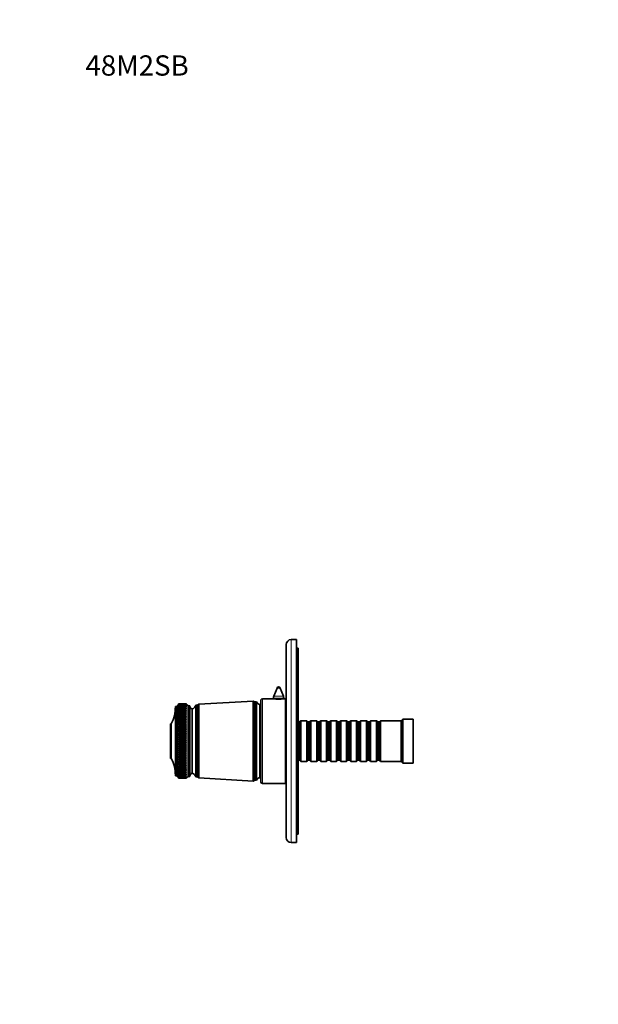
# Model space of a CAD drawing. Units: millimetres. Extents: x 0 to 771, y 0 to 1164.
# Drawn here: x 0 to 342, y 582 to 1164 of the extents above; entities that cross this region are included whole.
import ezdxf
from ezdxf import colors
from ezdxf.entities.mleader import LeaderData, LeaderLine
from ezdxf.math import Vec2, Vec3

# ---------------------------------------------------------------- set-up
doc = ezdxf.new("R2010")
doc.units = ezdxf.units.MM
doc.layers.add('DV4_Défaut', color=7, linetype='Continuous')
doc.layers.add('Défaut', color=7, linetype='Continuous')

# ---------------------------------------------------------------- blocks, each defined once
blk = doc.blocks.new('_DOT')
at = {"color": 0}
blk.add_line((0, 0), (-1, 0), dxfattribs=at)
at = {"color": 0, "const_width": 0.333}
blk.add_lwpolyline([(-0.1665, 0, 1), (0.1665, 0, 1)], format="xyb", close=True, dxfattribs=at)
blk = doc.blocks.new('SE3')
at = {"layer": 'DV4_Défaut', "color": 7, "linetype": 'Continuous', "lineweight": 18}
for p, q in [((160.5, 677.65), (160.5, 797.65)), ((153.93, 769.01), (152.06, 769.01)), ((143.5, 712.65), (143.5, 762.65)), ((156, 763.09), (150, 763.09)), ((155.8, 764.17), (150.2, 764.17))]:
    blk.add_line(p, q, dxfattribs=at)
at = {"layer": 'DV4_Défaut', "color": 7, "linetype": 'Continuous', "lineweight": 35}
for p, q in [((163.5, 797.65), (160.5, 797.65)), ((163.5, 677.65), (163.5, 797.65)), ((157.5, 680.65), (157.5, 794.65)), ((164.5, 792.65), (163.5, 792.65)), ((164.5, 682.65), (164.5, 792.65)), ((152.06, 769.01), (150.2, 764.17)), ((155.8, 764.17), (153.93, 769.01)), ((149.94, 762.65), (143.5, 762.65)), ((150, 763.09), (150, 762.64)), ((156, 762.64), (156, 763.09)), ((157, 762.65), (156.1, 762.65)), ((157, 712.65), (157, 762.65)), ((92, 717.15), (92, 758.15)), ((93, 758.15), (92, 758.15)), ((94, 759.65), (93, 758.15)), ((93, 717.15), (93, 758.15)), ((94, 759.65), (93.84, 759.4)), ((93.84, 759.4), (94, 759.64)), ((94, 759.6), (93.84, 759.34)), ((93.84, 759.34), (94, 759.57)), ((94, 759.49), (93.84, 759.22)), ((93.84, 759.22), (94, 759.44)), ((94, 759.32), (93.84, 759.04)), ((93.84, 759.04), (94, 759.25)), ((94, 759.1), (93.84, 758.8)), ((93.84, 758.8), (94, 759)), ((94, 758.81), (93.84, 758.5)), ((93.84, 758.5), (94, 758.69)), ((94, 758.47), (93.84, 758.15)), ((93.84, 758.15), (94, 758.33)), ((94, 758.06), (93.84, 757.74)), ((93.84, 757.74), (94, 757.9)), ((94, 757.61), (93.84, 757.28)), ((93.84, 757.28), (94, 757.43)), ((94, 757.09), (93.84, 756.76)), ((93.84, 756.76), (94, 756.89)), ((94, 759.65), (94, 759.65)), ((95.29, 759.65), (94, 759.65)), ((94, 759.64), (94, 759.6)), ((94, 759.57), (94, 759.49)), ((94, 759.44), (94, 759.32)), ((94, 759.25), (94, 759.1)), ((94, 759), (94, 758.81)), ((94, 758.69), (94, 758.47)), ((94, 758.33), (94, 758.06)), ((94, 757.9), (94, 757.61)), ((94, 757.43), (94, 757.09)), ((94, 756.89), (94, 756.53)), ((98.2, 759.65), (96.91, 759.65)), ((98.2, 759.65), (98.2, 759.65)), ((98.48, 759.41), (98.2, 759.65)), ((99.5, 758.55), (98.2, 759.65)), ((98.2, 759.64), (98.2, 759.6)), ((98.2, 759.64), (98.48, 759.41)), ((98.48, 759.35), (98.2, 759.6)), ((98.2, 759.57), (98.2, 759.49)), ((98.2, 759.57), (98.48, 759.35)), ((98.48, 759.23), (98.2, 759.49)), ((98.2, 759.43), (98.2, 759.32)), ((98.2, 759.43), (98.48, 759.23)), ((98.48, 759.06), (98.2, 759.32)), ((98.2, 759.24), (98.2, 759.09)), ((98.2, 759.24), (98.48, 759.06)), ((98.48, 758.83), (98.2, 759.09)), ((98.2, 758.99), (98.2, 758.8)), ((98.2, 758.99), (98.48, 758.83)), ((98.48, 758.54), (98.2, 758.8)), ((98.2, 758.68), (98.2, 758.45)), ((98.2, 758.68), (98.48, 758.54)), ((98.48, 758.19), (98.2, 758.45)), ((98.2, 758.31), (98.2, 758.05)), ((98.2, 758.31), (98.48, 758.19)), ((98.48, 757.78), (98.2, 758.05)), ((98.2, 757.89), (98.2, 757.59)), ((98.2, 757.89), (98.48, 757.78)), ((98.48, 757.32), (98.2, 757.59)), ((98.2, 757.41), (98.2, 757.08)), ((98.2, 757.41), (98.48, 757.32)), ((98.48, 756.81), (98.2, 757.08)), ((98.2, 756.88), (98.2, 756.51)), ((98.2, 756.88), (98.48, 756.81)), ((99.5, 716.75), (99.5, 758.55)), ((100.5, 758.55), (99.5, 758.55)), ((100.5, 716.75), (100.5, 758.55)), ((104, 716.45), (104, 758.85)), ((105, 758.85), (104, 758.85)), ((105.8, 759.45), (105, 758.85)), ((105, 716.45), (105, 758.85)), ((138, 761.3), (105.8, 759.45)), ((105.8, 715.85), (105.8, 759.45)), ((138, 714), (138, 761.3)), ((139, 760.8), (138, 761.3)), ((139, 714.5), (139, 760.8)), ((140, 760.8), (139, 760.8)), ((140, 714.5), (140, 760.8)), ((142, 716), (142, 759.3)), ((142.5, 713.65), (142.5, 761.65)), ((94, 756.53), (93.84, 756.19)), ((93.84, 756.19), (94, 756.31)), ((94, 755.91), (93.84, 755.56)), ((93.84, 755.56), (94, 755.67)), ((94, 755.24), (93.84, 754.89)), ((93.84, 754.89), (94, 754.99)), ((94, 754.53), (93.84, 754.17)), ((93.84, 754.17), (94, 754.26)), ((94, 753.77), (93.84, 753.41)), ((93.84, 753.41), (94, 753.48)), ((94, 752.96), (93.84, 752.6)), ((93.84, 752.6), (94, 752.66)), ((94, 752.11), (93.84, 751.76)), ((93.84, 750.87), (98.48, 751.84)), ((93.84, 751.76), (94, 751.79)), ((94, 751.23), (93.84, 750.87)), ((93.84, 749.95), (98.48, 750.95)), ((93.84, 750.87), (94, 750.89)), ((94, 756.31), (94, 755.91)), ((94, 755.67), (94, 755.24)), ((94, 754.99), (94, 754.53)), ((94, 754.26), (94, 753.77)), ((94, 753.48), (94, 752.96)), ((94, 752.66), (94, 752.11)), ((94, 751.79), (94, 751.23)), ((94, 750.89), (94, 750.3)), ((98.48, 756.24), (98.2, 756.51)), ((98.2, 756.29), (98.2, 755.89)), ((98.2, 756.29), (98.48, 756.24)), ((98.48, 755.62), (98.2, 755.89)), ((98.2, 755.65), (98.2, 755.22)), ((98.2, 755.65), (98.48, 755.62)), ((98.48, 754.96), (98.2, 755.22)), ((98.2, 754.97), (98.2, 754.51)), ((98.2, 754.97), (98.48, 754.96)), ((98.48, 754.24), (98.2, 754.51)), ((98.2, 754.23), (98.48, 754.24)), ((98.2, 754.23), (98.2, 753.74)), ((98.48, 753.48), (98.2, 753.74)), ((98.2, 753.45), (98.48, 753.48)), ((98.2, 753.45), (98.2, 752.94)), ((98.48, 752.68), (98.2, 752.94)), ((98.2, 752.63), (98.48, 752.68)), ((98.2, 752.63), (98.2, 752.09)), ((98.48, 751.84), (98.2, 752.09)), ((98.2, 751.77), (98.48, 751.84)), ((98.2, 751.77), (98.2, 751.2)), ((98.48, 750.95), (98.2, 751.2)), ((98.2, 750.86), (98.48, 750.95)), ((98.2, 750.86), (98.2, 750.27)), ((102, 718.65), (102, 756.65)), ((102, 718.65), (102, 756.65)), ((157.5, 752.65), (157, 752.65)), ((89.1, 727.45), (89.1, 747.85)), ((89.6, 747.85), (89.1, 747.85)), ((89.6, 727.45), (89.6, 747.85)), ((94, 750.3), (93.84, 749.95)), ((93.84, 748.99), (98.48, 750.03)), ((93.84, 749.95), (94, 749.95)), ((94, 749.34), (93.84, 748.99)), ((93.84, 748), (98.48, 749.08)), ((93.84, 748.99), (94, 748.98)), ((94, 748.35), (93.84, 748)), ((93.84, 746.99), (98.48, 748.1)), ((93.84, 748), (94, 747.98)), ((94, 747.33), (93.84, 746.99)), ((93.84, 745.95), (98.48, 747.08)), ((93.84, 746.99), (94, 746.95)), ((94, 746.28), (93.84, 745.95)), ((93.84, 744.88), (98.48, 746.04)), ((93.84, 745.95), (94, 745.89)), ((94, 745.21), (93.84, 744.88)), ((94, 749.95), (94, 749.34)), ((94, 748.98), (94, 748.35)), ((94, 747.98), (94, 747.33)), ((94, 746.95), (94, 746.28)), ((94, 745.89), (94, 745.21)), ((98.48, 750.03), (98.2, 750.27)), ((98.2, 749.92), (98.48, 750.03)), ((98.2, 749.92), (98.2, 749.31)), ((98.48, 749.08), (98.2, 749.31)), ((98.2, 748.95), (98.48, 749.08)), ((98.2, 748.95), (98.2, 748.32)), ((98.48, 748.1), (98.2, 748.32)), ((98.2, 747.95), (98.48, 748.1)), ((98.2, 747.95), (98.2, 747.3)), ((98.48, 747.08), (98.2, 747.3)), ((98.2, 746.92), (98.48, 747.08)), ((98.2, 746.92), (98.2, 746.25)), ((98.48, 746.04), (98.2, 746.25)), ((98.2, 745.86), (98.48, 746.04)), ((98.2, 745.86), (98.2, 745.18)), ((98.48, 744.98), (98.2, 745.18)), ((142.5, 748.9), (142, 748.9)), ((165.4, 748.95), (164.5, 748.95)), ((166.1, 749.65), (165.4, 748.95)), ((165.4, 726.35), (165.4, 748.95)), ((166.1, 725.65), (166.1, 749.65)), ((169.6, 749.65), (166.1, 749.65)), ((169.6, 725.65), (169.6, 749.65)), ((170.3, 748.95), (169.6, 749.65)), ((170.3, 726.35), (170.3, 748.95)), ((171.3, 748.95), (170.3, 748.95)), ((172, 749.65), (171.3, 748.95)), ((171.3, 726.35), (171.3, 748.95)), ((172, 725.65), (172, 749.65)), ((175.5, 749.65), (172, 749.65)), ((175.5, 725.65), (175.5, 749.65)), ((176.2, 748.95), (175.5, 749.65)), ((176.2, 726.35), (176.2, 748.95)), ((177.2, 748.95), (176.2, 748.95)), ((177.9, 749.65), (177.2, 748.95)), ((177.2, 726.35), (177.2, 748.95)), ((177.9, 725.65), (177.9, 749.65)), ((181.4, 749.65), (177.9, 749.65)), ((181.4, 725.65), (181.4, 749.65)), ((182.1, 748.95), (181.4, 749.65)), ((182.1, 726.35), (182.1, 748.95)), ((183.1, 748.95), (182.1, 748.95)), ((183.8, 749.65), (183.1, 748.95)), ((183.1, 726.35), (183.1, 748.95)), ((183.8, 725.65), (183.8, 749.65)), ((187.3, 749.65), (183.8, 749.65)), ((187.3, 725.65), (187.3, 749.65)), ((188, 748.95), (187.3, 749.65)), ((188, 726.35), (188, 748.95)), ((189, 748.95), (188, 748.95)), ((189.7, 749.65), (189, 748.95)), ((189, 726.35), (189, 748.95)), ((189.7, 725.65), (189.7, 749.65)), ((193.2, 749.65), (189.7, 749.65)), ((193.2, 725.65), (193.2, 749.65)), ((193.9, 748.95), (193.2, 749.65)), ((193.9, 726.35), (193.9, 748.95)), ((194.9, 748.95), (193.9, 748.95)), ((195.6, 749.65), (194.9, 748.95)), ((194.9, 726.35), (194.9, 748.95)), ((195.6, 725.65), (195.6, 749.65)), ((199.1, 749.65), (195.6, 749.65)), ((199.1, 725.65), (199.1, 749.65)), ((199.8, 748.95), (199.1, 749.65)), ((199.8, 726.35), (199.8, 748.95)), ((200.8, 748.95), (199.8, 748.95)), ((201.5, 749.65), (200.8, 748.95)), ((200.8, 726.35), (200.8, 748.95)), ((201.5, 725.65), (201.5, 749.65)), ((205, 749.65), (201.5, 749.65)), ((205, 725.65), (205, 749.65)), ((205.7, 748.95), (205, 749.65)), ((205.7, 726.35), (205.7, 748.95)), ((206.7, 748.95), (205.7, 748.95)), ((207.4, 749.65), (206.7, 748.95)), ((206.7, 726.35), (206.7, 748.95)), ((207.4, 725.65), (207.4, 749.65)), ((210.9, 749.65), (207.4, 749.65)), ((210.9, 725.65), (210.9, 749.65)), ((211.6, 748.95), (210.9, 749.65)), ((211.6, 726.35), (211.6, 748.95)), ((212.6, 748.95), (211.6, 748.95)), ((213.3, 749.65), (212.6, 748.95)), ((212.6, 726.35), (212.6, 748.95)), ((213.3, 725.65), (213.3, 749.65)), ((225.5, 749.65), (213.3, 749.65)), ((226.5, 750.65), (225.5, 749.65)), ((225.5, 725.65), (225.5, 749.65)), ((226.5, 724.65), (226.5, 750.65)), ((232.5, 750.65), (226.5, 750.65)), ((232.5, 724.65), (232.5, 750.65)), ((93.84, 743.8), (98.48, 744.98)), ((93.84, 744.88), (94, 744.81)), ((94, 744.12), (93.84, 743.8)), ((93.84, 742.7), (98.48, 743.9)), ((93.84, 743.8), (94, 743.72)), ((94, 743.01), (93.84, 742.7)), ((93.84, 741.58), (98.48, 742.8)), ((93.84, 742.7), (94, 742.6)), ((94, 741.89), (93.84, 741.58)), ((93.84, 740.46), (98.48, 741.69)), ((93.84, 741.58), (94, 741.47)), ((94, 740.75), (93.84, 740.46)), ((93.84, 739.32), (98.48, 740.56)), ((93.84, 740.46), (94, 740.33)), ((94, 739.61), (93.84, 739.32)), ((93.84, 738.19), (98.48, 739.43)), ((93.84, 739.32), (94, 739.19)), ((94, 744.81), (94, 744.12)), ((94, 743.72), (94, 743.01)), ((94, 742.6), (94, 741.89)), ((94, 741.47), (94, 740.75)), ((94, 740.33), (94, 739.61)), ((98.2, 744.78), (98.48, 744.98)), ((98.2, 744.78), (98.2, 744.09)), ((98.48, 743.9), (98.2, 744.09)), ((98.2, 743.68), (98.48, 743.9)), ((98.2, 743.68), (98.2, 742.98)), ((98.48, 742.8), (98.2, 742.98)), ((98.2, 742.57), (98.48, 742.8)), ((98.2, 742.57), (98.2, 741.85)), ((98.48, 741.69), (98.2, 741.85)), ((98.2, 741.44), (98.48, 741.69)), ((98.2, 741.44), (98.2, 740.71)), ((98.48, 740.56), (98.2, 740.71)), ((98.2, 740.3), (98.48, 740.56)), ((98.2, 740.3), (98.2, 739.57)), ((98.48, 739.43), (98.2, 739.57)), ((98.2, 739.15), (98.48, 739.43)), ((94, 738.46), (93.84, 738.19)), ((93.84, 737.05), (98.48, 738.29)), ((93.84, 738.19), (94, 738.04)), ((94, 737.3), (93.84, 737.05)), ((93.84, 735.91), (98.48, 737.15)), ((93.84, 737.05), (94, 736.88)), ((94, 736.15), (93.84, 735.91)), ((93.84, 734.78), (98.48, 736.01)), ((93.84, 735.91), (94, 735.73)), ((94, 735.01), (93.84, 734.78)), ((93.84, 733.65), (98.48, 734.88)), ((93.84, 734.78), (94, 734.59)), ((94, 733.87), (93.84, 733.65)), ((93.84, 732.54), (98.48, 733.76)), ((93.84, 733.65), (94, 733.45)), ((94, 739.19), (94, 738.46)), ((94, 738.04), (94, 737.3)), ((94, 736.88), (94, 736.15)), ((94, 735.73), (94, 735.01)), ((94, 734.59), (94, 733.87)), ((94, 733.45), (94, 732.74)), ((98.2, 739.15), (98.2, 738.42)), ((98.48, 738.29), (98.2, 738.42)), ((98.2, 738), (98.48, 738.29)), ((98.2, 738), (98.2, 737.27)), ((98.48, 737.15), (98.2, 737.27)), ((98.2, 736.85), (98.48, 737.15)), ((98.2, 736.85), (98.2, 736.12)), ((98.48, 736.01), (98.2, 736.12)), ((98.2, 735.7), (98.48, 736.01)), ((98.2, 735.7), (98.2, 734.97)), ((98.48, 734.88), (98.2, 734.97)), ((98.2, 734.56), (98.48, 734.88)), ((98.2, 734.56), (98.2, 733.83)), ((98.48, 733.76), (98.2, 733.83)), ((98.2, 733.42), (98.48, 733.76)), ((98.2, 733.42), (98.2, 732.7)), ((94, 732.74), (93.84, 732.54)), ((93.84, 731.44), (98.48, 732.64)), ((93.84, 732.54), (94, 732.33)), ((94, 731.62), (93.84, 731.44)), ((93.84, 730.36), (98.48, 731.54)), ((93.84, 731.44), (94, 731.22)), ((94, 730.52), (93.84, 730.36)), ((93.84, 729.29), (98.48, 730.45)), ((93.84, 730.36), (94, 730.13)), ((94, 729.44), (93.84, 729.29)), ((93.84, 728.25), (98.48, 729.39)), ((93.84, 729.29), (94, 729.06)), ((94, 728.39), (93.84, 728.25)), ((93.84, 727.24), (98.48, 728.35)), ((93.84, 728.25), (94, 728.01)), ((94, 732.33), (94, 731.62)), ((94, 731.22), (94, 730.52)), ((94, 730.13), (94, 729.44)), ((94, 729.06), (94, 728.39)), ((94, 728.01), (94, 727.36)), ((98.48, 732.64), (98.2, 732.7)), ((98.2, 732.3), (98.48, 732.64)), ((98.2, 732.3), (98.2, 731.59)), ((98.48, 731.54), (98.2, 731.59)), ((98.2, 731.19), (98.48, 731.54)), ((98.2, 731.19), (98.2, 730.49)), ((98.48, 730.45), (98.2, 730.49)), ((98.2, 730.09), (98.48, 730.45)), ((98.2, 730.09), (98.2, 729.41)), ((98.48, 729.39), (98.2, 729.41)), ((98.2, 729.02), (98.48, 729.39)), ((98.2, 729.02), (98.2, 728.36)), ((98.48, 728.35), (98.2, 728.36)), ((98.2, 727.98), (98.48, 728.35)), ((98.2, 727.98), (98.2, 727.32)), ((89.1, 727.45), (89.6, 727.45)), ((94, 727.36), (93.84, 727.24)), ((93.84, 726.25), (98.48, 727.33)), ((93.84, 727.24), (94, 726.99)), ((94, 726.35), (93.84, 726.25)), ((93.84, 725.3), (98.48, 726.34)), ((93.84, 726.25), (94, 725.99)), ((93.84, 724.38), (98.48, 725.39)), ((94, 725.38), (93.84, 725.3)), ((93.84, 725.3), (94, 725.03)), ((93.84, 723.49), (98.48, 724.46)), ((94, 724.44), (93.84, 724.38)), ((93.84, 724.38), (94, 724.11)), ((94, 723.54), (93.84, 723.49)), ((93.84, 723.49), (94, 723.22)), ((94, 722.67), (93.84, 722.65)), ((93.84, 722.65), (94, 722.37)), ((94, 721.85), (93.84, 721.84)), ((93.84, 721.84), (94, 721.56)), ((94, 726.99), (94, 726.35)), ((94, 725.99), (94, 725.38)), ((94, 725.03), (94, 724.44)), ((94, 724.11), (94, 723.54)), ((94, 723.22), (94, 722.67)), ((94, 722.37), (94, 721.85)), ((98.2, 726.96), (98.48, 727.33)), ((98.48, 727.33), (98.2, 727.32)), ((98.2, 726.96), (98.2, 726.32)), ((98.2, 725.96), (98.48, 726.34)), ((98.48, 726.34), (98.2, 726.32)), ((98.2, 725.96), (98.2, 725.35)), ((98.2, 725), (98.48, 725.39)), ((98.48, 725.39), (98.2, 725.35)), ((98.2, 725), (98.2, 724.41)), ((98.2, 724.08), (98.48, 724.46)), ((98.48, 724.46), (98.2, 724.41)), ((98.2, 724.08), (98.2, 723.51)), ((98.2, 723.19), (98.48, 723.57)), ((98.48, 723.57), (98.2, 723.51)), ((98.2, 723.19), (98.2, 722.65)), ((98.2, 722.34), (98.48, 722.72)), ((98.48, 722.72), (98.2, 722.65)), ((98.2, 722.34), (98.2, 721.83)), ((98.2, 721.54), (98.48, 721.92)), ((98.48, 721.92), (98.2, 721.83)), ((142, 726.4), (142.5, 726.4)), ((157, 722.65), (157.5, 722.65)), ((164.5, 726.35), (165.4, 726.35)), ((165.4, 726.35), (166.1, 725.65)), ((166.1, 725.65), (169.6, 725.65)), ((169.6, 725.65), (170.3, 726.35)), ((170.3, 726.35), (171.3, 726.35)), ((171.3, 726.35), (172, 725.65)), ((172, 725.65), (175.5, 725.65)), ((175.5, 725.65), (176.2, 726.35)), ((176.2, 726.35), (177.2, 726.35)), ((177.2, 726.35), (177.9, 725.65)), ((177.9, 725.65), (181.4, 725.65)), ((181.4, 725.65), (182.1, 726.35)), ((182.1, 726.35), (183.1, 726.35)), ((183.1, 726.35), (183.8, 725.65)), ((183.8, 725.65), (187.3, 725.65)), ((187.3, 725.65), (188, 726.35)), ((188, 726.35), (189, 726.35)), ((189, 726.35), (189.7, 725.65)), ((189.7, 725.65), (193.2, 725.65)), ((193.2, 725.65), (193.9, 726.35)), ((193.9, 726.35), (194.9, 726.35)), ((194.9, 726.35), (195.6, 725.65)), ((195.6, 725.65), (199.1, 725.65)), ((199.1, 725.65), (199.8, 726.35)), ((199.8, 726.35), (200.8, 726.35)), ((200.8, 726.35), (201.5, 725.65)), ((201.5, 725.65), (205, 725.65)), ((205, 725.65), (205.7, 726.35)), ((205.7, 726.35), (206.7, 726.35)), ((206.7, 726.35), (207.4, 725.65)), ((207.4, 725.65), (210.9, 725.65)), ((210.9, 725.65), (211.6, 726.35)), ((211.6, 726.35), (212.6, 726.35)), ((212.6, 726.35), (213.3, 725.65)), ((213.3, 725.65), (225.5, 725.65)), ((225.5, 725.65), (226.5, 724.65)), ((226.5, 724.65), (232.5, 724.65)), ((92, 717.15), (93, 717.15)), ((93, 717.15), (94, 715.65)), ((94, 721.07), (93.84, 721.08)), ((93.84, 721.08), (94, 720.8)), ((94, 720.34), (93.84, 720.37)), ((93.84, 720.37), (94, 720.08)), ((94, 719.65), (93.84, 719.7)), ((93.84, 719.7), (94, 719.41)), ((94, 719.01), (93.84, 719.08)), ((93.84, 719.08), (94, 718.79)), ((94, 718.43), (93.84, 718.51)), ((93.84, 718.51), (94, 718.23)), ((94, 717.89), (93.84, 718)), ((93.84, 718), (94, 717.71)), ((94, 717.42), (93.84, 717.54)), ((93.84, 717.54), (94, 717.25)), ((94, 716.99), (93.84, 717.13)), ((93.84, 717.13), (94, 716.85)), ((94, 716.62), (93.84, 716.78)), ((93.84, 716.78), (94, 716.5)), ((94, 716.31), (93.84, 716.49)), ((93.84, 716.49), (94, 716.22)), ((94, 716.06), (93.84, 716.25)), ((93.84, 716.25), (94, 715.99)), ((94, 715.87), (93.84, 716.08)), ((93.84, 716.08), (94, 715.82)), ((94, 715.74), (93.84, 715.96)), ((93.84, 715.96), (94, 715.71)), ((94, 721.56), (94, 721.07)), ((94, 720.8), (94, 720.34)), ((94, 720.08), (94, 719.65)), ((94, 719.41), (94, 719.01)), ((94, 718.79), (94, 718.43)), ((94, 718.23), (94, 717.89)), ((94, 717.71), (94, 717.42)), ((94, 717.25), (94, 716.99)), ((94, 716.85), (94, 716.62)), ((94, 716.5), (94, 716.31)), ((94, 716.22), (94, 716.06)), ((94, 715.99), (94, 715.87)), ((98.2, 721.54), (98.2, 721.05)), ((98.2, 720.78), (98.48, 721.15)), ((98.48, 721.15), (98.2, 721.05)), ((98.2, 720.78), (98.2, 720.32)), ((98.2, 720.06), (98.48, 720.43)), ((98.48, 720.43), (98.2, 720.32)), ((98.2, 720.06), (98.2, 719.63)), ((98.2, 719.39), (98.48, 719.76)), ((98.48, 719.76), (98.2, 719.63)), ((98.2, 719.39), (98.2, 719)), ((98.2, 718.78), (98.48, 719.14)), ((98.48, 719.14), (98.2, 719)), ((98.2, 718.78), (98.2, 718.41)), ((98.2, 718.21), (98.48, 718.56)), ((98.48, 718.56), (98.2, 718.41)), ((98.2, 718.21), (98.2, 717.88)), ((98.2, 717.7), (98.48, 718.04)), ((98.48, 718.04), (98.2, 717.88)), ((98.2, 717.7), (98.2, 717.4)), ((98.2, 717.24), (98.48, 717.58)), ((98.48, 717.58), (98.2, 717.4)), ((98.2, 717.24), (98.2, 716.98)), ((98.2, 716.84), (98.48, 717.16)), ((98.48, 717.16), (98.2, 716.98)), ((98.2, 716.84), (98.2, 716.61)), ((98.2, 716.49), (98.48, 716.81)), ((98.48, 716.81), (98.2, 716.61)), ((98.2, 715.65), (99.5, 716.75)), ((98.2, 716.21), (98.48, 716.51)), ((98.48, 716.51), (98.2, 716.31)), ((98.2, 716.49), (98.2, 716.31)), ((98.2, 715.98), (98.48, 716.27)), ((98.48, 716.27), (98.2, 716.06)), ((98.2, 716.21), (98.2, 716.06)), ((98.2, 715.81), (98.48, 716.09)), ((98.48, 716.09), (98.2, 715.87)), ((98.2, 715.98), (98.2, 715.87)), ((98.2, 715.7), (98.48, 715.97)), ((98.48, 715.97), (98.2, 715.74)), ((99.5, 716.75), (100.5, 716.75)), ((104, 716.45), (105, 716.45)), ((105, 716.45), (105.8, 715.85)), ((94, 715.67), (93.84, 715.9)), ((93.84, 715.9), (94, 715.66)), ((94, 715.82), (94, 715.74)), ((94, 715.71), (94, 715.67)), ((94, 715.66), (94, 715.65)), ((94, 715.65), (95.29, 715.65)), ((96.91, 715.65), (98.2, 715.65)), ((98.2, 715.66), (98.48, 715.9)), ((98.48, 715.9), (98.2, 715.67)), ((98.2, 715.81), (98.2, 715.74)), ((98.2, 715.7), (98.2, 715.67)), ((98.2, 715.65), (98.2, 715.66)), ((105.8, 715.85), (138, 714)), ((138, 714), (139, 714.5)), ((139, 714.5), (140, 714.5)), ((143.5, 712.65), (157, 712.65)), ((164.5, 682.65), (163.5, 682.65)), ((160.5, 677.65), (163.5, 677.65))]:
    blk.add_line(p, q, dxfattribs=at)
for centre, radius, start, end in [((160.5, 794.65), 3, 90, 180), ((153, 768.65), 1, 21.0888, 158.9112), ((143.5, 761.65), 1, 90, 180), ((153, 787.45), 24.99, 262.87441, 277.12558), ((153, 763.09), 3, 158.9112, 180), ((153, 763.09), 3, 0, 21.0888), ((70, 757.84), 22, 332.98771, 0), ((102.5, 758.59), 2, 181.04794, 255.53239), ((101.51, 759.1), 2.5, 281.23914, 354.21348), ((142.25, 761.72), 2.43, 202.17252, 264.08768), ((70, 717.46), 22, 0, 27.01229), ((102.5, 716.72), 2, 104.46761, 178.95206), ((101.51, 716.2), 2.5, 5.78652, 78.76086), ((142.25, 713.59), 2.43, 95.91232, 157.82748), ((143.5, 713.65), 1, 180, 270), ((160.5, 680.65), 3, 180, 270)]:
    blk.add_arc(centre, radius, start, end, dxfattribs=at)
for centre, major_axis, ratio, start_param, end_param in [((166.61, 737.65), (-108.74, 13.88), 0.156948, -0.870435, -0.819695), ((25.58, 737.65), (108.74, 14.76), 0.150007, 0.835182, 0.870108), ((166.61, 737.65), (-108.74, 14.76), 0.150007, -0.845012, -0.819368), ((25.58, 737.65), (108.74, 15.6), 0.142682, 0.819266, 0.870007), ((166.61, 737.65), (-108.74, 12.96), 0.163479, -0.870988, -0.820247), ((25.58, 737.65), (108.74, 16.39), 0.134997, 0.81939, 0.87013), ((166.61, 737.65), (-108.74, 12), 0.169576, -0.871762, -0.821021), ((25.58, 737.65), (108.74, 17.13), 0.126978, 0.819733, 0.870473), ((166.61, 737.65), (-108.74, 11), 0.175216, -0.872751, -0.822011), ((25.58, 737.65), (108.74, 17.82), 0.11865, 0.820289, 0.87103), ((166.61, 737.65), (-108.74, 9.96), 0.180376, -0.873947, -0.823207), ((25.58, 737.65), (108.74, 18.46), 0.110039, 0.821051, 0.871792), ((166.61, 737.65), (-108.75, 8.89), 0.185033, -0.875338, -0.824598), ((25.58, 737.65), (108.74, 19.05), 0.101168, 0.822008, 0.872748), ((166.61, 737.65), (-108.75, 7.8), 0.189169, -0.876909, -0.826169), ((25.58, 737.65), (108.74, 19.59), 0.092064, 0.823147, 0.873888), ((166.61, 737.65), (-108.75, 6.67), 0.192765, -0.878643, -0.827902), ((25.58, 737.65), (108.75, 20.08), 0.082749, 0.824456, 0.875197), ((166.61, 737.65), (-108.75, 5.53), 0.195804, -0.88052, -0.82978), ((25.58, 737.65), (108.75, 20.51), 0.073249, 0.825919, 0.87666), ((166.61, 737.65), (-108.76, 4.36), 0.198273, -0.882519, -0.831778), ((25.58, 737.65), (108.75, 20.89), 0.063585, 0.82752, 0.878261), ((166.61, 737.65), (-108.76, 3.18), 0.200159, -0.884615, -0.833875), ((25.58, 737.65), (108.75, 21.21), 0.053782, 0.829243, 0.879984), ((166.61, 737.65), (-108.76, 1.99), 0.201454, -0.886784, -0.836043), ((25.58, 737.65), (108.75, 21.48), 0.043862, 0.831069, 0.88181), ((166.61, 737.65), (-108.76, 0.79), 0.202151, -0.888998, -0.838257), ((25.58, 737.65), (108.76, 21.69), 0.033848, 0.832981, 0.883721), ((166.61, 737.65), (-108.76, -0.41), 0.202248, -0.89123, -0.84049), ((25.58, 737.65), (108.76, 21.85), 0.023761, 0.834958, 0.885698), ((166.61, 737.65), (-108.76, -1.61), 0.201743, -0.893453, -0.842713), ((25.58, 737.65), (108.76, 21.95), 0.013623, 0.836982, 0.887722), ((166.61, 737.65), (-108.76, -2.8), 0.200639, -0.895639, -0.844899), ((25.58, 737.65), (108.76, 22), 0.003457, 0.839032, 0.889772), ((166.61, 737.65), (-108.76, -3.99), 0.198941, -0.897762, -0.847021), ((25.58, 737.65), (108.76, 21.99), 0.006717, -0.89183, -0.841089), ((166.61, 737.65), (-108.75, -5.16), 0.196658, -0.899794, -0.849054), ((25.58, 737.65), (108.76, 21.92), 0.016877, -0.893874, -0.843133), ((166.61, 737.65), (-108.75, -6.31), 0.1938, -0.901713, -0.850972), ((25.58, 737.65), (108.76, 21.8), 0.027001, -0.895885, -0.845144), ((166.61, 737.65), (-108.75, -7.44), 0.190381, -0.903495, -0.852755), ((25.58, 737.65), (108.76, 21.63), 0.037067, -0.897843, -0.847102), ((166.61, 737.65), (-108.75, -8.55), 0.186417, -0.90512, -0.85438), ((25.58, 737.65), (108.75, 21.4), 0.047054, -0.899729, -0.848988), ((166.61, 737.65), (-108.74, -9.62), 0.181924, -0.906571, -0.85583), ((25.58, 737.65), (108.75, 21.11), 0.056939, -0.901524, -0.850783), ((166.61, 737.65), (-108.74, -10.67), 0.176923, -0.907831, -0.85709), ((25.58, 737.65), (108.75, 20.77), 0.066699, -0.90321, -0.852469), ((166.61, 737.65), (-108.74, -11.68), 0.171435, -0.908887, -0.858147), ((25.58, 737.65), (108.75, 20.37), 0.076313, -0.904768, -0.854028), ((166.61, 737.65), (-108.74, -12.66), 0.165482, -0.909731, -0.858991), ((25.58, 737.65), (108.75, 19.93), 0.085757, -0.906184, -0.855443), ((166.61, 737.65), (-108.74, -13.59), 0.159087, -0.910355, -0.859615), ((25.58, 737.65), (108.74, 19.42), 0.095007, -0.90744, -0.856699), ((166.61, 737.65), (-108.74, -14.49), 0.152275, -0.910755, -0.860014), ((25.58, 737.65), (108.74, 18.87), 0.104039, -0.908522, -0.857781), ((166.61, 737.65), (-108.74, -15.34), 0.14507, -0.910928, -0.860188), ((25.58, 737.65), (108.74, 18.26), 0.112829, -0.909417, -0.858677), ((166.61, 737.65), (-108.74, -16.14), 0.137498, -0.910877, -0.860136), ((25.58, 737.65), (108.74, 17.6), 0.121352, -0.910114, -0.859374), ((166.61, 737.65), (-108.74, -16.9), 0.129584, -0.910604, -0.859863), ((25.58, 737.65), (108.74, 16.9), 0.129584, -0.910604, -0.859863), ((166.61, 737.65), (-108.74, -17.6), 0.121352, -0.910114, -0.859374), ((25.58, 737.65), (108.74, 16.14), 0.137498, -0.910877, -0.860136), ((166.61, 737.65), (-108.74, -18.26), 0.112829, -0.909417, -0.858677), ((25.58, 737.65), (108.74, 15.34), 0.14507, -0.910928, -0.860188), ((166.61, 737.65), (-108.74, -18.87), 0.104039, -0.908522, -0.857781), ((25.58, 737.65), (108.74, 14.49), 0.152275, -0.910755, -0.860014), ((166.61, 737.65), (-108.74, -19.42), 0.095007, -0.90744, -0.856699), ((25.58, 737.65), (108.74, 13.59), 0.159087, -0.910355, -0.859615), ((166.61, 737.65), (-108.75, -19.93), 0.085757, -0.906184, -0.855443), ((25.58, 737.65), (108.74, 12.66), 0.165482, -0.909731, -0.858991), ((166.61, 737.65), (-108.75, -20.37), 0.076313, -0.904768, -0.854028), ((25.58, 737.65), (108.74, 11.68), 0.171435, -0.908887, -0.858147), ((166.61, 737.65), (-108.75, -20.77), 0.066699, -0.90321, -0.852469), ((25.58, 737.65), (108.74, 10.67), 0.176923, -0.907831, -0.85709), ((166.61, 737.65), (-108.75, -21.11), 0.056939, -0.901524, -0.850783), ((25.58, 737.65), (108.74, 9.62), 0.181924, -0.906571, -0.85583), ((166.61, 737.65), (-108.75, -21.4), 0.047054, -0.899729, -0.848988), ((25.58, 737.65), (108.75, 8.55), 0.186417, -0.90512, -0.85438), ((166.61, 737.65), (-108.76, -21.63), 0.037067, -0.897843, -0.847102), ((25.58, 737.65), (108.75, 7.44), 0.190381, -0.903495, -0.852755), ((166.61, 737.65), (-108.76, -21.8), 0.027001, -0.895885, -0.845144), ((25.58, 737.65), (108.75, 6.31), 0.1938, -0.901713, -0.850972), ((166.61, 737.65), (-108.76, -21.92), 0.016877, -0.893874, -0.843133), ((25.58, 737.65), (108.75, 5.16), 0.196658, -0.899794, -0.849054), ((166.61, 737.65), (-108.76, -21.99), 0.006717, -0.89183, -0.841089), ((25.58, 737.65), (108.76, 3.99), 0.198941, -0.897762, -0.847021), ((166.61, 737.65), (-108.76, -22), 0.003457, 0.839032, 0.889772), ((25.58, 737.65), (108.76, 2.8), 0.200639, -0.895639, -0.844899), ((166.61, 737.65), (-108.76, -21.95), 0.013623, 0.836982, 0.887722), ((25.58, 737.65), (108.76, 1.61), 0.201743, -0.893453, -0.842713), ((166.61, 737.65), (-108.76, -21.85), 0.023761, 0.834958, 0.885698), ((25.58, 737.65), (108.76, 0.41), 0.202248, -0.89123, -0.84049), ((166.61, 737.65), (-108.76, -21.69), 0.033848, 0.832981, 0.883721), ((25.58, 737.65), (108.76, -0.79), 0.202151, -0.888998, -0.838257), ((166.61, 737.65), (-108.75, -21.48), 0.043862, 0.831069, 0.88181), ((25.58, 737.65), (108.76, -1.99), 0.201454, -0.886784, -0.836043), ((166.61, 737.65), (-108.75, -21.21), 0.053782, 0.829243, 0.879984), ((25.58, 737.65), (108.76, -3.18), 0.200159, -0.884615, -0.833875), ((166.61, 737.65), (-108.75, -20.89), 0.063585, 0.82752, 0.878261), ((25.58, 737.65), (108.76, -4.36), 0.198273, -0.882519, -0.831778), ((166.61, 737.65), (-108.75, -20.51), 0.073249, 0.825919, 0.87666), ((25.58, 737.65), (108.75, -5.53), 0.195804, -0.88052, -0.82978), ((166.61, 737.65), (-108.75, -20.08), 0.082749, 0.824456, 0.875197), ((25.58, 737.65), (108.75, -6.67), 0.192765, -0.878643, -0.827902), ((166.61, 737.65), (-108.74, -19.59), 0.092064, 0.823147, 0.873888), ((25.58, 737.65), (108.75, -7.8), 0.189169, -0.876909, -0.826169), ((166.61, 737.65), (-108.74, -19.05), 0.101168, 0.822008, 0.872748), ((25.58, 737.65), (108.75, -8.89), 0.185033, -0.875338, -0.824598), ((166.61, 737.65), (-108.74, -18.46), 0.110039, 0.821051, 0.871792), ((25.58, 737.65), (108.74, -9.96), 0.180376, -0.873947, -0.823207), ((166.61, 737.65), (-108.74, -17.82), 0.11865, 0.820289, 0.87103), ((25.58, 737.65), (108.74, -11), 0.175216, -0.872751, -0.822011), ((166.61, 737.65), (-108.74, -17.13), 0.126978, 0.819733, 0.870473), ((25.58, 737.65), (108.74, -12), 0.169576, -0.871762, -0.821021), ((166.61, 737.65), (-108.74, -16.39), 0.134997, 0.81939, 0.87013), ((25.58, 737.65), (108.74, -12.96), 0.163479, -0.870988, -0.820247), ((166.61, 737.65), (-108.74, -15.6), 0.142682, 0.819266, 0.870007), ((25.58, 737.65), (108.74, -13.88), 0.156948, -0.870435, -0.819695), ((166.61, 737.65), (-108.74, -14.76), 0.150007, 0.835182, 0.870108), ((25.58, 737.65), (108.74, -14.76), 0.150007, -0.845012, -0.819368)]:
    blk.add_ellipse(centre, major_axis=major_axis, ratio=ratio, start_param=start_param, end_param=end_param, dxfattribs=at)

msp = doc.modelspace()

# ---------------------------------------------------------------- block references
at = {"layer": 'Défaut'}
msp.add_blockref('SE3', (0, 0), dxfattribs=at)

# ---------------------------------------------------------------- leaders
at = {"layer": 'Défaut', "color": 7, "linetype": 'Continuous', "lineweight": 18}
ml = msp.add_multileader_mtext('Standard', dxfattribs=at)
ml.set_content('{\\pxsm0.9;\\fSolid Edge ISO|b1||i0||c0|p34;\\W1.;12/05/2020\\P}', color=256)
ml.set_leader_properties()
ml.set_arrow_properties(name='DOT')
ml.build(insert=Vec2(0, 0))
ml.multileader.update_dxf_attribs({"leader_type": 0, "dogleg_length": 0, "arrow_head_size": 12})
ctx = ml.context
ctx.base_point, ctx.char_height, ctx.arrow_head_size, ctx.landing_gap_size = Vec3(656.6, 1156.97), 12, 12, 4.2
notes = []
notes.append((ctx, [(0, (0, 0, 0), (0, 0), (1, 0), 1, [])]))
ctx.mtext.insert = Vec3(658.6, 1163.09)
ml = msp.add_multileader_mtext('Standard', dxfattribs=at)
ml.set_content('{\\pxsm0.9;\\fArial|b1||i0||c0|p34;\\W1.;48M2SB\\P}', color=256)
ml.set_leader_properties()
ml.set_arrow_properties(name='DOT')
ml.build(insert=Vec2(0, 0))
ml.multileader.update_dxf_attribs({"leader_type": 0, "dogleg_length": 0, "arrow_head_size": 12})
ctx = ml.context
ctx.base_point, ctx.char_height, ctx.arrow_head_size, ctx.landing_gap_size = Vec3(36.85, 1136.91), 12, 12, 4.2
notes.append((ctx, [(0, (0, 0, 0), (0, 0), (1, 0), 1, [])]))
ctx.mtext.insert = Vec3(38.85, 1143.02)
for ctx, leaders in notes:
    for number, flags, end, landing, length, lines in leaders:
        leader = LeaderData()
        leader.index, (leader.has_last_leader_line, leader.has_dogleg_vector, leader.attachment_direction) = number, flags
        leader.last_leader_point, leader.dogleg_vector, leader.dogleg_length = Vec3(end), Vec3(landing), length
        for number, points, colour, breaks in lines:
            line = LeaderLine()
            line.index, line.vertices, line.color, line.breaks = number, Vec3.list(points), colors.encode_raw_color(colour), breaks
            leader.lines.append(line)
        ctx.leaders.append(leader)

doc.saveas('drawing.dxf')
